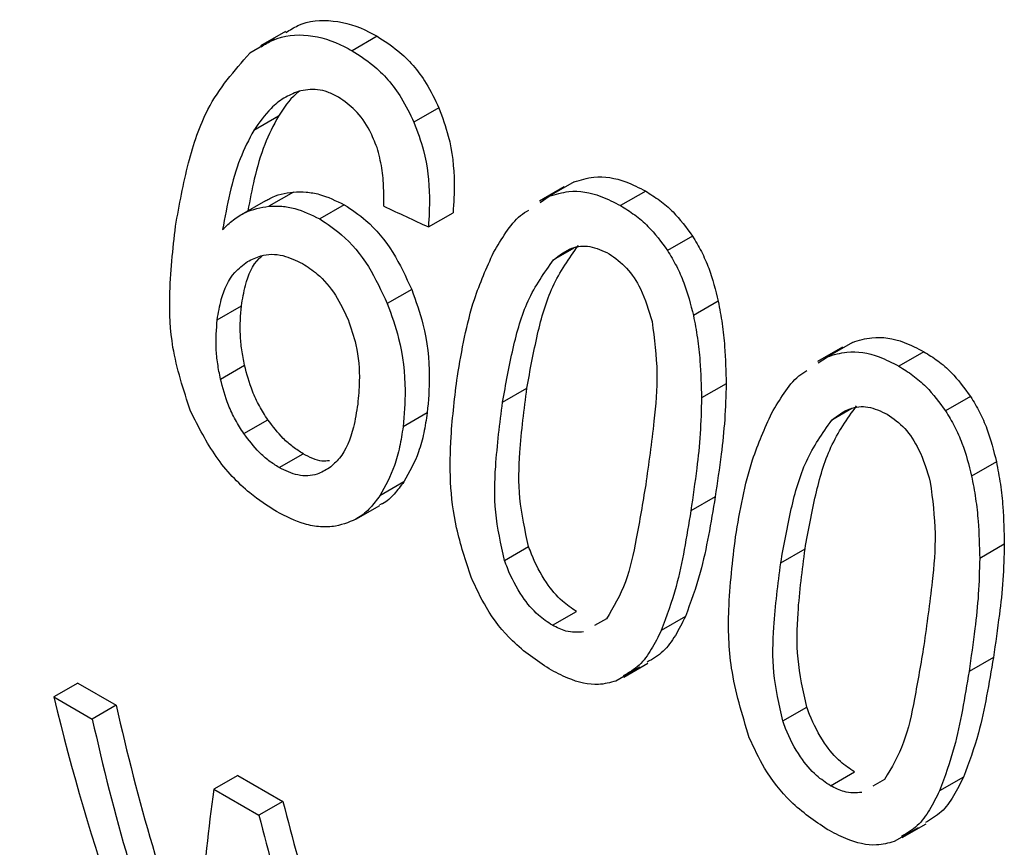
# Model space of a CAD drawing. Extents: x 0.4 to 10.6, y 0.4 to 8.1.
# Drawn here: x 2.1 to 2.1, y 5 to 5.1 of the extents above; entities that cross this region are included whole.
import ezdxf

# ---------------------------------------------------------------- set-up
doc = ezdxf.new("R2010")
doc.units = 0
doc.linetypes.add('SLD-SOLID', pattern=[0])
doc.layers.get('0').update_dxf_attribs({"linetype": 'CONTINUOUS'})

msp = doc.modelspace()

# ---------------------------------------------------------------- linework, layer by layer
at = {"color": 7, "linetype": 'SLD-SOLID'}
for p, q in [((2.088536111127484, 5.065669465617024), (2.087955429465395, 5.065334245228865)), ((2.090678681140398, 5.065559257977197), (2.090094329162259, 5.065221918760676)), ((2.088282755875485, 5.065498642859937), (2.0877030263181, 5.065163972110114)), ((2.092116157320445, 5.063889294114444), (2.091534544377214, 5.063553536108922)), ((2.088370331778752, 5.063695840772803), (2.087795670369438, 5.063364095802602)), ((2.095271371955632, 5.062162169132412), (2.094689458272766, 5.061826237513794)), ((2.08872213847896, 5.061925149853996), (2.088151507944128, 5.061595731858092)), ((2.09504038855455, 5.062047904894045), (2.094459309315228, 5.061712454989436)), ((2.096939573666468, 5.061944921655182), (2.096355221688331, 5.061607582438659)), ((2.088071050984929, 5.061722931136157), (2.087501792355186, 5.061394305124208)), ((2.094477207940164, 5.06168348797241), (2.094689458272766, 5.061826237513794)), ((2.089907656685845, 5.061627522441747), (2.0893360759567, 5.061297555910342)), ((2.091870554586769, 5.06110989371757), (2.092445485133735, 5.061441794057727)), ((2.098031137252136, 5.060897115612411), (2.097448164119624, 5.060560572386535)), ((2.091481809701746, 5.059648597038146), (2.090912786897764, 5.05932010716552)), ((2.098632168593134, 5.059377387962776), (2.098052885998502, 5.05904297523911)), ((2.086944203138724, 5.058942778172962), (2.087507823447791, 5.059268149251769)), ((2.101529157907162, 5.058302018676761), (2.10094807866579, 5.057966568770969)), ((2.101760140526357, 5.058416282588606), (2.101178226844095, 5.058080350970333)), ((2.100965977242313, 5.057937601839802), (2.101178226844095, 5.058080350970333)), ((2.103428342172465, 5.058199035330104), (2.102843990194327, 5.057861696113582)), ((2.087020696909633, 5.057560100338979), (2.087582156701254, 5.05788422417753)), ((2.093600729777697, 5.057017306636236), (2.094168087310639, 5.057344835168364)), ((2.098816102526809, 5.057450067490423), (2.098242023623017, 5.057118658793519)), ((2.104519905758076, 5.057151229287434), (2.103936932625562, 5.056814686061559)), ((2.087564957057298, 5.056287754326412), (2.088125104756398, 5.056611120709654)), ((2.091844066952815, 5.056772510585645), (2.091280433298262, 5.056447131802753)), ((2.088388143121848, 5.055494018034483), (2.088947899124193, 5.055817158296028)), ((2.10512093709903, 5.055631501637672), (2.104541654504398, 5.055297088914003)), ((2.091299121675501, 5.055161877815146), (2.090738474082945, 5.054838222849089)), ((2.0985603969021, 5.054809208813562), (2.097993039369143, 5.054481680281452)), ((2.090178379554878, 5.054287866232047), (2.09073794811849, 5.054610898287889)), ((2.093648089640726, 5.053327844822523), (2.094208968688014, 5.053651633404501)), ((2.105304871530905, 5.053704180704667), (2.104730792627577, 5.05337277200801)), ((2.100089498283651, 5.053271420311209), (2.100656855816655, 5.0535989488433)), ((2.094762973762307, 5.051813906639092), (2.095322729764328, 5.052137046900823)), ((2.097864809203092, 5.052016941549939), (2.097303247802125, 5.05169275905358)), ((2.096024384575599, 5.05196341206813), (2.095747332667092, 5.05180431577971)), ((2.096432912928833, 5.050602782859363), (2.096992412732898, 5.050925775221164)), ((2.105049166403592, 5.051063321913771), (2.104481808870635, 5.050735793381662)), ((2.096802913636064, 5.05083405234395), (2.096243670141373, 5.050511207946416)), ((2.08369398986934, 5.050463118728185), (2.083135202591944, 5.050140537699275)), ((2.08369398986934, 5.050463118728185), (2.0845895994981, 5.049946094294624)), ((2.083135202591944, 5.050140537699275), (2.084030812220703, 5.049623513265714)), ((2.0845895994981, 5.049946094294624), (2.084030812220703, 5.049623513265714)), ((2.10013685814666, 5.04958195849744), (2.100697737193945, 5.04990574707942)), ((2.101251742268305, 5.048068020314013), (2.101811498270326, 5.048391160575746)), ((2.087424946524437, 5.048309283296858), (2.086866159247041, 5.047986702267947)), ((2.087424946524437, 5.048309283296858), (2.088478075472938, 5.047701324895577)), ((2.102513153081562, 5.048217525743025), (2.102236101173072, 5.04805842945462)), ((2.104353578277615, 5.048271055092714), (2.103792016876358, 5.047946872596193)), ((2.086866159247041, 5.047986702267947), (2.087919288195542, 5.047378743866667)), ((2.088478075472938, 5.047701324895577), (2.087919288195542, 5.047378743866667)), ((2.102921680704064, 5.046856895792896), (2.103481180506674, 5.047179888153857)), ((2.103291682321182, 5.047088165606017), (2.102732438826826, 5.046765321208679))]:
    msp.add_line(p, q, dxfattribs=at)
at = {"color": 8, "linetype": 'SLD-SOLID'}
for p, q in [((2.095261286600796, 5.060617318292392), (2.094790770810886, 5.060345695308532)), ((2.101750055106821, 5.056871431967315), (2.101279539316846, 5.056599808983415))]:
    msp.add_line(p, q, dxfattribs=at)
at = {"color": 7, "linetype": 'SLD-SOLID'}
for centre, major_axis, ratio, start_param, end_param in [((2.007113759707712, 5.142189581084171), (0.4948164483618465, -0.2390875939805461), 0.06714335171235089, 4.914735203279629, 4.916867030403401), ((2.120920702531024, 5.076490231442268), (0.01620688991693342, 0.05292295779494882), 0.6794535988385462, 2.28510633567757, 2.506068820180284), ((2.121901748505, 5.075923885656501), (0.01766192837287228, 0.05140900227197243), 0.6693901993787912, 2.311755116114498, 2.457604287370277), ((2.121901748505, 5.075923885656501), (0.01792039561735326, 0.05216132913448845), 0.6693901993787998, 2.310519432049638, 2.45420849720462), ((2.126055585552975, 5.073525926570683), (0.03478078400297547, 0.04280273296479376), 0.4398014830262435, 2.510671480593377, 2.658756118384656), ((2.125659447881633, 5.073754611980652), (0.01503602994252473, 0.05255840813344647), 0.6843734962615495, 2.27217757189021, 2.384463703896251), ((2.125659447881633, 5.073754611980652), (0.0152560694050985, 0.05332755556954537), 0.6843734962615469, 2.270941887825329, 2.381574513676008)]:
    msp.add_ellipse(centre, major_axis=major_axis, ratio=ratio, start_param=start_param, end_param=end_param, dxfattribs=at)
for points, knots in [([(2.088547657226453, 5.065649337878005), (2.088639371495606, 5.06570692764785), (2.088970215615849, 5.065914673257288), (2.089650902973808, 5.065971569929155), (2.090283585973305, 5.06577815863679), (2.09061665681628, 5.065593622268616), (2.090678681140398, 5.065559257977197)], [0, 0, 0, 0, 0.1469502806061688, 0.5300989339565965, 0.9124952044338936, 1, 1, 1, 1]), ([(2.087966990279755, 5.06531408975783), (2.088058487643039, 5.065371552677632), (2.088388397422316, 5.065578745306004), (2.089067991356699, 5.065634506764456), (2.089699822902559, 5.065440569511856), (2.090032609770677, 5.06525612605397), (2.090094329162259, 5.065221918760676)], [0, 0, 0, 0, 0.147083190953127, 0.5303342229908352, 0.9128947420072703, 1, 1, 1, 1]), ([(2.090678681140398, 5.065559257977197), (2.090840601096241, 5.065454880847444), (2.091260442046813, 5.065184242227604), (2.091772015038791, 5.064608396001714), (2.092022416722895, 5.06408516961189), (2.092116157320445, 5.063889294114444)], [0, 0, 0, 0, 0.2820060172737317, 0.7312111329517315, 1, 1, 1, 1]), ([(2.08597208948461, 5.061131209724498), (2.086062319089404, 5.061625965734049), (2.086234841240632, 5.062571956479488), (2.086720116468433, 5.064046626243433), (2.087345946848818, 5.064758053633243), (2.0877030263181, 5.065163972110114)], [0, 0, 0, 0, 0.3201206589868613, 0.6120818645543535, 1, 1, 1, 1]), ([(2.090094329162259, 5.065221918760676), (2.090256282822566, 5.065117564482351), (2.09067648817022, 5.064846806626558), (2.091188919337088, 5.064271434368181), (2.091440554439993, 5.063748762740345), (2.091534544377214, 5.063553536108922)], [0, 0, 0, 0, 0.2820617167676063, 0.731837993225661, 0.9999999999999999, 0.9999999999999999, 0.9999999999999999, 0.9999999999999999]), ([(2.088836672559748, 5.064273375682527), (2.088722515983019, 5.064225895362154), (2.088494287890792, 5.064130970100313), (2.088130069497752, 5.063837869577777), (2.087923664834414, 5.06354543724682), (2.087795670369437, 5.063364095802602)], [0, 0, 0, 0, 0.275451083114829, 0.5506969199864463, 1, 1, 1, 1]), ([(2.088882440284269, 5.064292490625621), (2.088847409619679, 5.064265975531517), (2.088646283792796, 5.06411374118801), (2.08849514570799, 5.063884858392525), (2.088370331778752, 5.063695840772803)], [0, 0, 0, 0, 0.1741728803985673, 0.9999999999999999, 0.9999999999999999, 0.9999999999999999, 0.9999999999999999]), ([(2.089775725972141, 5.06413671708158), (2.089691870413507, 5.064179925450606), (2.089531372287039, 5.064262625540968), (2.089209406099812, 5.064345845595811), (2.088985158724346, 5.064302245581035), (2.088836672559748, 5.064273375682527)], [0, 0, 0, 0, 0.2698822193827108, 0.5165500210519751, 1, 1, 1, 1]), ([(2.090672154967591, 5.062964005210235), (2.09061919397515, 5.063096489639111), (2.090490168528651, 5.063419252899428), (2.090186977368128, 5.063852715132938), (2.089909727901491, 5.064044178042373), (2.089775725972141, 5.06413671708158)], [0, 0, 0, 0, 0.2645662150271512, 0.644545588164577, 1, 1, 1, 1]), ([(2.092116157320445, 5.063889294114444), (2.092196021740234, 5.063671230849665), (2.092401998650758, 5.063108827745797), (2.092496108991969, 5.0622522459982), (2.092459886274719, 5.06167234607535), (2.092445485133735, 5.061441794057727)], [0, 0, 0, 0, 0.2761517772822872, 0.7122181576085259, 1, 1, 1, 1]), ([(2.088370331778752, 5.063695840772803), (2.088258339332565, 5.06348047045222), (2.088023247973756, 5.063028371198778), (2.087805936465614, 5.06226639238506), (2.087706101249207, 5.06173434356404), (2.087659364242697, 5.061485269438638)], [0, 0, 0, 0, 0.3260874955134767, 0.6845135990900868, 1, 1, 1, 1]), ([(2.091534544377214, 5.063553536108922), (2.091615002216047, 5.063335630714592), (2.091822313612166, 5.062774165577383), (2.091918833984549, 5.06191888666572), (2.091884293194823, 5.061340104481265), (2.091870554586769, 5.06110989371757)], [0, 0, 0, 0, 0.2764013143115815, 0.7121884354504069, 1, 1, 1, 1]), ([(2.087795670369437, 5.063364095802602), (2.087684276333223, 5.063148991636611), (2.087450574473365, 5.062697708557522), (2.08722660531528, 5.061901070031455), (2.087121868744068, 5.061333115413144), (2.087069236462951, 5.061047706536502)], [0, 0, 0, 0, 0.3118105688560514, 0.65417065707807, 1, 1, 1, 1]), ([(2.090830526413611, 5.061594770754573), (2.090830600340879, 5.061734167348661), (2.090830755500813, 5.062026735532186), (2.090799815283796, 5.062489949162917), (2.090715208077604, 5.062804131039744), (2.090672154967591, 5.062964005210235)], [0, 0, 0, 0, 0.3089016784246451, 0.6483286305197856, 1, 1, 1, 1]), ([(2.095271371955632, 5.062162169132412), (2.095421838250504, 5.062208390953842), (2.095806596277277, 5.062326584977443), (2.096391917353429, 5.062227219422016), (2.096786588953425, 5.062023779949742), (2.096939573666468, 5.061944921655182)], [0, 0, 0, 0, 0.2822680649536999, 0.7217889148192225, 1, 1, 1, 1]), ([(2.088074804296375, 5.061716606837239), (2.088106875642237, 5.061737463373804), (2.088300312227723, 5.061863258444444), (2.088530290271613, 5.061897001402025), (2.08872213847896, 5.061925149853996)], [0, 0, 0, 0, 0.1657977252922651, 1, 1, 1, 1]), ([(2.08872213847896, 5.061925149853996), (2.08882145052975, 5.061927493988543), (2.08902009575979, 5.061932182756348), (2.089419891851403, 5.061864707323505), (2.08971443128658, 5.061721481948955), (2.089907656685845, 5.061627522441747)], [0, 0, 0, 0, 0.2558977198869745, 0.5118498815513559, 1, 1, 1, 1]), ([(2.094689458272766, 5.061826237513794), (2.094839572733201, 5.061872224288201), (2.095223626409676, 5.061989877109446), (2.095808108251728, 5.061889781047818), (2.096202580707831, 5.061686313958516), (2.096355221688331, 5.061607582438659)], [0, 0, 0, 0, 0.2823222577751811, 0.7222948457843276, 0.9999999999999999, 0.9999999999999999, 0.9999999999999999, 0.9999999999999999]), ([(2.096939573666468, 5.061944921655182), (2.097049679534645, 5.061875974523377), (2.097269957938287, 5.061738038513417), (2.097652860181941, 5.061412296873426), (2.0978856172742, 5.061095301470458), (2.098031137252136, 5.060897115612411)], [0, 0, 0, 0, 0.2725009041372137, 0.5451668030783662, 0.9999999999999999, 0.9999999999999999, 0.9999999999999999, 0.9999999999999999]), ([(2.08706923646295, 5.061047706536502), (2.087151238721201, 5.061126376897472), (2.087315289823708, 5.061283762312543), (2.087666253808822, 5.061506056482043), (2.087963220057249, 5.061560936096792), (2.088151507944128, 5.061595731858092)], [0, 0, 0, 0, 0.2678038315205828, 0.5357598041043401, 1, 1, 1, 1]), ([(2.088151507944128, 5.061595731858092), (2.088250688818907, 5.061597991837759), (2.088449071569515, 5.061602512275635), (2.08884846780523, 5.06153478847755), (2.089142916979891, 5.061391532189881), (2.0893360759567, 5.061297555910342)], [0, 0, 0, 0, 0.2559114641710493, 0.5118771163104536, 1, 1, 1, 1]), ([(2.089907656685845, 5.061627522441747), (2.090079622771754, 5.061513860214554), (2.090495468446546, 5.061239004010696), (2.091062850523546, 5.060560055655858), (2.091345115592491, 5.059945979290055), (2.091481809701746, 5.059648597038146)], [0, 0, 0, 0, 0.2666746164157027, 0.6448683484707717, 1, 1, 1, 1]), ([(2.093390368585742, 5.060513939978041), (2.093484250201589, 5.06067052328155), (2.093672095268184, 5.060983826379397), (2.093940432642694, 5.061338037635676), (2.094146254714111, 5.061464590435765), (2.094210149822386, 5.061503877305286)], [0, 0, 0, 0, 0.4079199755098397, 0.8161955274656371, 1, 1, 1, 1]), ([(2.096355221688331, 5.061607582438659), (2.096465344895323, 5.061538645799874), (2.096685657857281, 5.061400730863566), (2.097068883233332, 5.061075221533621), (2.097302265308468, 5.060758543603741), (2.097448164119624, 5.060560572386535)], [0, 0, 0, 0, 0.272528121987489, 0.5452209340008707, 0.9999999999999999, 0.9999999999999999, 0.9999999999999999, 0.9999999999999999]), ([(2.0893360759567, 5.061297555910342), (2.089508075481716, 5.061183916095213), (2.089924117775878, 5.060909037607084), (2.090492331929954, 5.06023057262153), (2.090775669335672, 5.059617025535512), (2.090912786897764, 5.05932010716552)], [0, 0, 0, 0, 0.2667100758352582, 0.6451335945081053, 1, 1, 1, 1]), ([(2.086322764662499, 5.056808017227405), (2.086159651188771, 5.057306525320807), (2.085865165905795, 5.058206532497379), (2.085806901390275, 5.059670505269271), (2.085910676149076, 5.060588151623445), (2.085972089484611, 5.061131209724499)], [0, 0, 0, 0, 0.336357264081923, 0.6072598530945605, 1, 1, 1, 1]), ([(2.098031137252136, 5.060897115612411), (2.098102156303842, 5.060778451938088), (2.098244202259032, 5.060541111470127), (2.098466202993963, 5.060037803248602), (2.098566868511822, 5.059637232003229), (2.098632168593134, 5.059377387962776)], [0, 0, 0, 0, 0.2599595326792205, 0.5199478061705027, 1, 1, 1, 1]), ([(2.092546803028942, 5.057625725597726), (2.092599068079473, 5.057930436982099), (2.092703616772158, 5.058539968142194), (2.092949913598512, 5.059533109647899), (2.09323003807748, 5.060156906842055), (2.093390368585742, 5.060513939978041)], [0, 0, 0, 0, 0.2994713794140796, 0.5990492862134731, 1, 1, 1, 1]), ([(2.094168087310639, 5.057344835168364), (2.094244628163157, 5.05776619933676), (2.094392353393116, 5.058579439804088), (2.094727566930952, 5.059774056366015), (2.095151841119635, 5.060373335561162), (2.095368319413194, 5.060679107019788)], [0, 0, 0, 0, 0.344958979289451, 0.6657770702130615, 0.9999999999999999, 0.9999999999999999, 0.9999999999999999, 0.9999999999999999]), ([(2.094790770810886, 5.060345695308532), (2.094927054929152, 5.060451121535278), (2.095177660225276, 5.060644983968475), (2.095645298446919, 5.06068961686656), (2.095936181604769, 5.060554794147378), (2.096086232854034, 5.060485246231329)], [0, 0, 0, 0, 0.3659514972431683, 0.6729278840468755, 1, 1, 1, 1]), ([(2.097448164119624, 5.060560572386535), (2.097519461564054, 5.060442008074279), (2.097662064521396, 5.060204866032259), (2.09788522834693, 5.05970225359711), (2.097986938622276, 5.05930229938868), (2.098052885998502, 5.05904297523911)], [0, 0, 0, 0, 0.2601227853687848, 0.5202750079256908, 0.9999999999999999, 0.9999999999999999, 0.9999999999999999, 0.9999999999999999]), ([(2.086944203138724, 5.058942778172962), (2.086971238057319, 5.059104485140521), (2.08704126750794, 5.059523360087742), (2.087278001122932, 5.06001988349009), (2.08754967329268, 5.060224656504742), (2.087653879187803, 5.060303201742955)], [0, 0, 0, 0, 0.2793359842243834, 0.723573309272039, 1, 1, 1, 1]), ([(2.087507823447791, 5.059268149251769), (2.087535891138569, 5.059428873591176), (2.087608637165303, 5.059845439997866), (2.08778299910127, 5.060260218788034), (2.087970805853767, 5.060414984409466), (2.087995662866888, 5.060435468290005)], [0, 0, 0, 0, 0.3527800705258042, 0.9143377218071672, 1, 1, 1, 1]), ([(2.087653879187803, 5.060303201742955), (2.087754837688348, 5.060353697894234), (2.088004706752124, 5.060478674255573), (2.088453749610006, 5.060486811544474), (2.088781741647121, 5.060329159990791), (2.088933750214848, 5.060256096061903)], [0, 0, 0, 0, 0.2667381121621649, 0.660168306767826, 1, 1, 1, 1]), ([(2.093600729777697, 5.057017306636236), (2.093676287211229, 5.057438325834156), (2.093822030325041, 5.058250431883956), (2.094153800458005, 5.059443031361376), (2.094575566567343, 5.060040724895006), (2.094790770810886, 5.060345695308532)], [0, 0, 0, 0, 0.3452234402825085, 0.6659032314250306, 0.9999999999999999, 0.9999999999999999, 0.9999999999999999, 0.9999999999999999]), ([(2.096086232854034, 5.060485246231329), (2.096227553771284, 5.060384730150601), (2.096510371462266, 5.060183572909258), (2.096873382314906, 5.059621162850198), (2.097011571800971, 5.059162812344118), (2.097090419711354, 5.05890128753021)], [0, 0, 0, 0, 0.3001551277144298, 0.6006837615287721, 1, 1, 1, 1]), ([(2.088933750214848, 5.060256096061903), (2.0890498244672, 5.060180000861347), (2.089328913433221, 5.059997037539064), (2.089714363664026, 5.059551081680154), (2.089904883934919, 5.059144426647803), (2.089996497463219, 5.058948882613879)], [0, 0, 0, 0, 0.269887868263441, 0.6489184687302625, 1, 1, 1, 1]), ([(2.091481809701746, 5.059648597038146), (2.091577018929632, 5.059380166368672), (2.091812425861912, 5.058716465571658), (2.091926525988514, 5.057706681079794), (2.091868839291727, 5.057053154033468), (2.091844066952815, 5.056772510585645)], [0, 0, 0, 0, 0.279268225326653, 0.690496894756935, 1, 1, 1, 1]), ([(2.098632168593134, 5.059377387962776), (2.098664897118417, 5.059201554571708), (2.098730344319192, 5.058849940707383), (2.098799516751137, 5.058202566754996), (2.098809724573023, 5.057739436262084), (2.098816102526809, 5.057450067490423)], [0, 0, 0, 0, 0.2728872369764882, 0.5456923473743112, 1, 1, 1, 1]), ([(2.087582156701254, 5.05788422417753), (2.087558824223358, 5.058003565177029), (2.087512158444924, 5.058242251383688), (2.087466318766578, 5.058713427666794), (2.087491256895979, 5.059046732688389), (2.087507823447791, 5.059268149251769)], [0, 0, 0, 0, 0.2513188308379229, 0.5026465225429778, 1, 1, 1, 1]), ([(2.090912786897764, 5.05932010716552), (2.091008510529034, 5.059051847487032), (2.091245073353684, 5.058388894499972), (2.09136111142759, 5.057380187025131), (2.09130467590963, 5.056727501406376), (2.091280433298262, 5.056447131802753)], [0, 0, 0, 0, 0.2793866330981714, 0.6904511479366554, 1, 1, 1, 1]), ([(2.087020696909633, 5.057560100338979), (2.086997202137986, 5.057679376018492), (2.086950211758466, 5.057917931622768), (2.086903688071749, 5.058388694241629), (2.086928033458498, 5.058721641675929), (2.086944203138724, 5.058942778172962)], [0, 0, 0, 0, 0.2513903399693741, 0.5027896274023175, 1, 1, 1, 1]), ([(2.089996497463219, 5.058948882613879), (2.090063980018085, 5.058753698680424), (2.090228987275514, 5.058276438066656), (2.090279559479865, 5.05758868600741), (2.090238811405683, 5.057150185612968), (2.090222464758166, 5.056974275179707)], [0, 0, 0, 0, 0.2929698584945196, 0.7163651843938915, 1, 1, 1, 1]), ([(2.097090419711354, 5.05890128753021), (2.097141640214747, 5.058498289097187), (2.097242905412638, 5.057701543392518), (2.097125401775941, 5.056427578810852), (2.097007588570684, 5.055581728421493), (2.096939112620271, 5.055090099242975)], [0, 0, 0, 0, 0.300021080475928, 0.5931549296252477, 1, 1, 1, 1]), ([(2.098052885998502, 5.05904297523911), (2.098086112709556, 5.058867257317817), (2.098152556096851, 5.058515874543886), (2.098223436210514, 5.057869501512943), (2.098234879229669, 5.057407258173829), (2.098242023623016, 5.057118658793518)], [0, 0, 0, 0, 0.2731334458790488, 0.5461844025912921, 1, 1, 1, 1]), ([(2.101760140526357, 5.058416282588606), (2.101910606809148, 5.05846250446444), (2.102295364684802, 5.058580698590227), (2.102880685753477, 5.058481333129398), (2.103275357346698, 5.058277893676581), (2.103428342172465, 5.058199035330104)], [0, 0, 0, 0, 0.2822680722212664, 0.721788707867027, 1, 1, 1, 1]), ([(2.101178226844095, 5.058080350970333), (2.101328341292349, 5.05812633779908), (2.101712394817599, 5.058243990722572), (2.102296876651899, 5.058143894755247), (2.102691349101101, 5.057940427685423), (2.102843990194327, 5.057861696113582)], [0, 0, 0, 0, 0.2823222650773235, 0.7222946386642751, 1, 1, 1, 1]), ([(2.103428342172465, 5.058199035330104), (2.103538448290241, 5.058130088054404), (2.103758727195309, 5.057992151755264), (2.104141629406412, 5.05766640995475), (2.104374386220872, 5.0573494146933), (2.104519905758076, 5.057151229287434)], [0, 0, 0, 0, 0.2725015072663493, 0.5451680148463764, 1, 1, 1, 1]), ([(2.088125104756398, 5.056611120709654), (2.088057650328818, 5.056716129766831), (2.087922754227437, 5.056926128026858), (2.087723312343001, 5.057353514159312), (2.087636624254241, 5.057679439758853), (2.087582156701254, 5.05788422417753)], [0, 0, 0, 0, 0.2710062266865776, 0.5419612135441463, 1, 1, 1, 1]), ([(2.099879137295092, 5.056768053425281), (2.099973018972261, 5.056924636725378), (2.1001608641614, 5.057237939816141), (2.100429201832153, 5.057592151272216), (2.100635024158479, 5.057718704291455), (2.100698919501024, 5.057757991324396)], [0, 0, 0, 0, 0.4079197119017979, 0.8161949993591909, 1, 1, 1, 1]), ([(2.102843990194327, 5.057861696113582), (2.102954113650914, 5.0577927593309), (2.103174427114284, 5.057654844105414), (2.103557652458401, 5.05732933461533), (2.103791034255833, 5.057012656826918), (2.103936932625562, 5.056814686061559)], [0, 0, 0, 0, 0.2725287251947768, 0.5452221459117058, 1, 1, 1, 1]), ([(2.087564957057298, 5.056287754326412), (2.087497414466344, 5.056392721126902), (2.08736234552622, 5.056602629486798), (2.0871624959528, 5.057029770249704), (2.08707541041573, 5.057355471182641), (2.087020696909633, 5.057560100338979)], [0, 0, 0, 0, 0.2710393941565635, 0.5420136122024598, 1, 1, 1, 1]), ([(2.092865984159867, 5.05293593559839), (2.092740152748891, 5.053318893124135), (2.092378490041569, 5.05441958375835), (2.092348330266861, 5.056019157703996), (2.092488998452208, 5.05715781767869), (2.092546803028942, 5.057625725597726)], [0, 0, 0, 0, 0.2391433992957559, 0.6873422824798291, 0.9999999999999999, 0.9999999999999999, 0.9999999999999999, 0.9999999999999999]), ([(2.094208968688014, 5.053651633404501), (2.094124460334219, 5.054030233494159), (2.093957454531238, 5.054778424757413), (2.093996229658962, 5.056009489617401), (2.094104104244644, 5.056847682427835), (2.094168087310639, 5.057344835168364)], [0, 0, 0, 0, 0.294180676698991, 0.5813612255684747, 1, 1, 1, 1]), ([(2.098816102526809, 5.057450067490423), (2.098808311738055, 5.057170623544014), (2.098792740380158, 5.056612102213351), (2.098696319250394, 5.055731812065742), (2.098609251816253, 5.055140822438903), (2.0985603969021, 5.054809208813562)], [0, 0, 0, 0, 0.3052953555113789, 0.6101902381402212, 0.9999999999999999, 0.9999999999999999, 0.9999999999999999, 0.9999999999999999]), ([(2.098242023623017, 5.057118658793519), (2.098234967524242, 5.056839410413486), (2.098220864619477, 5.056281281419702), (2.098126666412764, 5.055402324652301), (2.098041044262047, 5.054812417482754), (2.097993039369143, 5.054481680281452)], [0, 0, 0, 0, 0.3055167929842412, 0.610631224544469, 1, 1, 1, 1]), ([(2.104519905758076, 5.057151229287434), (2.104590924809767, 5.057032565613118), (2.104732970764927, 5.056795225145174), (2.104954971499901, 5.056291916923637), (2.105055637017728, 5.0558913456782), (2.10512093709903, 5.055631501637672)], [0, 0, 0, 0, 0.2599595326337585, 0.5199478060768208, 1, 1, 1, 1]), ([(2.090222464758166, 5.056974275179707), (2.090193986537193, 5.056792168087477), (2.090118873944033, 5.056311852412451), (2.089898740368645, 5.055778573987165), (2.089642813255732, 5.05555779538454), (2.08956208500048, 5.055488154184028)], [0, 0, 0, 0, 0.2948031202075783, 0.7775565352729076, 1, 1, 1, 1]), ([(2.093648089640726, 5.053327844822523), (2.093563102156583, 5.053706185640422), (2.093395149870102, 5.054453862855199), (2.093431806715595, 5.055683667399426), (2.093537846865135, 5.056520849145627), (2.093600729777697, 5.057017306636236)], [0, 0, 0, 0, 0.2942398660053925, 0.5814768935363271, 1, 1, 1, 1]), ([(2.100656855816655, 5.0535989488433), (2.100733396669155, 5.054020313011706), (2.100881121899076, 5.054833553479048), (2.101216335436935, 5.056028170040946), (2.101640609625608, 5.056627449236058), (2.101857087919163, 5.056933220694664)], [0, 0, 0, 0, 0.3449589792945521, 0.6657770702149544, 1, 1, 1, 1]), ([(2.101279539316846, 5.056599808983415), (2.101415823435036, 5.056705235210152), (2.10166642873107, 5.056899097643369), (2.102134066952729, 5.056943730541537), (2.102424950110674, 5.056808907822332), (2.102575001360032, 5.056739359906252)], [0, 0, 0, 0, 0.3659514970720212, 0.6729278838648397, 1, 1, 1, 1]), ([(2.088327871214918, 5.054465863137562), (2.088118844990164, 5.054600834243948), (2.087621179731054, 5.05492218354216), (2.086882194343206, 5.055708876427234), (2.086508820802472, 5.056442462982395), (2.086322764662499, 5.056808017227405)], [0, 0, 0, 0, 0.2664924397808639, 0.6344851190378418, 1, 1, 1, 1]), ([(2.088947899124193, 5.055817158296028), (2.08886862746925, 5.055867384710044), (2.088710062667199, 5.055967851155485), (2.088423390345949, 5.056219743661095), (2.088241135583301, 5.056458878012836), (2.088125104756398, 5.056611120709654)], [0, 0, 0, 0, 0.2664645676374148, 0.5330013792605758, 1, 1, 1, 1]), ([(2.091844066952815, 5.056772510585645), (2.091819647666326, 5.056613627889949), (2.091770802806538, 5.056295821593803), (2.09161462132836, 5.055725589436276), (2.091423778270834, 5.055384605069526), (2.091299121675501, 5.055161877815146)], [0, 0, 0, 0, 0.2574560800220167, 0.5149784427648009, 0.9999999999999999, 0.9999999999999999, 0.9999999999999999, 0.9999999999999999]), ([(2.099035571534832, 5.053879839272715), (2.099087836586091, 5.054184550656274), (2.099192385280281, 5.05479408181503), (2.099438682117724, 5.055787223305463), (2.099718806719171, 5.056411020369317), (2.099879137295092, 5.056768053425281)], [0, 0, 0, 0, 0.2994713834937328, 0.5990492946583965, 1, 1, 1, 1]), ([(2.100089498283651, 5.053271420311209), (2.100165055717193, 5.053692439509122), (2.100310798831021, 5.054504545558901), (2.100642568963974, 5.055697145036319), (2.101064335073305, 5.056294838569909), (2.101279539316846, 5.056599808983415)], [0, 0, 0, 0, 0.3452234402881855, 0.6659032314267816, 1, 1, 1, 1]), ([(2.102575001360032, 5.056739359906252), (2.102716322277282, 5.056638843825524), (2.102999139968265, 5.05643768658418), (2.103362150820897, 5.055875276525114), (2.103500340306968, 5.055416926019043), (2.103579188217352, 5.055155401205142)], [0, 0, 0, 0, 0.3001551277160845, 0.6006837615345572, 1, 1, 1, 1]), ([(2.103936932625562, 5.056814686061559), (2.104008230069978, 5.05669612174931), (2.104150833027291, 5.056458979707305), (2.104373996852868, 5.055956367272146), (2.104475707128183, 5.055556413063649), (2.104541654504398, 5.055297088914003)], [0, 0, 0, 0, 0.2601227853235046, 0.5202750078316777, 1, 1, 1, 1]), ([(2.091280433298262, 5.056447131802753), (2.091256301796903, 5.056288366526309), (2.091208032583756, 5.05597079511394), (2.091052867445414, 5.055401181289509), (2.0908626795407, 5.055060627387912), (2.090738474082945, 5.054838222849089)], [0, 0, 0, 0, 0.2575233304850236, 0.5151129366068262, 1, 1, 1, 1]), ([(2.088388143121848, 5.055494018034483), (2.088308866195177, 5.05554424132444), (2.088150290849528, 5.055644701520098), (2.087863518617914, 5.055896531232886), (2.087681094357849, 5.056135572666115), (2.087564957057298, 5.056287754326412)], [0, 0, 0, 0, 0.2664688032550729, 0.5330098473188195, 1, 1, 1, 1]), ([(2.08956022727789, 5.05565290299897), (2.089503679965927, 5.055646103606272), (2.089311493146545, 5.055622994574012), (2.089098337664543, 5.055736822247761), (2.088947899124193, 5.055817158296028)], [0, 0, 0, 0, 0.2942309579014717, 1, 1, 1, 1]), ([(2.08956208500048, 5.055488154184028), (2.089469449070546, 5.055433079901347), (2.089252754380444, 5.055304249709577), (2.088845049605645, 5.055276870392686), (2.088536211341444, 5.05542364769427), (2.088388143121848, 5.055494018034483)], [0, 0, 0, 0, 0.2799074121342709, 0.6547616024690284, 1, 1, 1, 1]), ([(2.10512093709903, 5.055631501637672), (2.105153665666469, 5.05545566825935), (2.105219112952297, 5.055104054416479), (2.105288285918116, 5.054456680281682), (2.105298493638936, 5.053993549633626), (2.105304871530905, 5.053704180704667)], [0, 0, 0, 0, 0.2728871634925882, 0.5456922066889617, 1, 1, 1, 1]), ([(2.104541654504398, 5.055297088914003), (2.104574881257561, 5.055121371005488), (2.104641324729824, 5.054769988253066), (2.10471220537708, 5.054123615039716), (2.104723648295578, 5.05366137154555), (2.104730792627577, 5.05337277200801)], [0, 0, 0, 0, 0.2731333722222598, 0.5461842615914532, 1, 1, 1, 1]), ([(2.091299121675501, 5.055161877815146), (2.091224579710338, 5.055064447872956), (2.091075441224822, 5.054869516682317), (2.090887224170685, 5.054677817195427), (2.090755759677305, 5.054632535962482), (2.090731326481395, 5.054624120266295)], [0, 0, 0, 0, 0.4485954883426773, 0.8975192912341915, 0.9999999999999999, 0.9999999999999999, 0.9999999999999999, 0.9999999999999999]), ([(2.096939112620271, 5.055090099242975), (2.09686896808046, 5.054670864321987), (2.096738150384079, 5.053889002373019), (2.096503427562949, 5.052770175346896), (2.096186195065911, 5.052235919473833), (2.096024384575599, 5.05196341206813)], [0, 0, 0, 0, 0.3615981816912552, 0.674370967032379, 1, 1, 1, 1]), ([(2.103579188217352, 5.055155401205142), (2.103630408845238, 5.054752402272546), (2.103731674292078, 5.053955655557992), (2.103614171011535, 5.052681690754544), (2.103496357920095, 5.051835840705883), (2.103427882121879, 5.051344212343145)], [0, 0, 0, 0, 0.3000214348836858, 0.5931556468377188, 1, 1, 1, 1]), ([(2.090738474082945, 5.054838222849089), (2.090664983418459, 5.054738975223434), (2.090517948308113, 5.054540407341489), (2.090188729141489, 5.054256950129769), (2.0898905334291, 5.05417533294876), (2.089702341311961, 5.054123824126028)], [0, 0, 0, 0, 0.269341022162331, 0.5388791514007014, 1, 1, 1, 1]), ([(2.0985603969021, 5.054809208813562), (2.098510310485393, 5.054507098680334), (2.098410119313927, 5.053902767802829), (2.098207273223592, 5.052941368058129), (2.097988751804136, 5.0523515046545), (2.097864809203092, 5.052016941549939)], [0, 0, 0, 0, 0.3019948416432039, 0.604100252121659, 1, 1, 1, 1]), ([(2.089702341311961, 5.054123824126028), (2.089586599567474, 5.054115025933466), (2.089355101031475, 5.054097428404534), (2.08889313381501, 5.054182080750019), (2.088547171633997, 5.054355766349794), (2.088327871214918, 5.054465863137562)], [0, 0, 0, 0, 0.2679714206359982, 0.5359776789383565, 1, 1, 1, 1]), ([(2.097993039369143, 5.054481680281452), (2.097943613849169, 5.054179810762724), (2.097844744681621, 5.053575961009787), (2.097643841530392, 5.052615732722331), (2.097426480457355, 5.0520267067645), (2.097303247802125, 5.05169275905358)], [0, 0, 0, 0, 0.3021107809511462, 0.6043323658690842, 1, 1, 1, 1]), ([(2.09935475298151, 5.049190048924901), (2.099190699340415, 5.04973162161795), (2.098885701087037, 5.050738479645325), (2.098849469885788, 5.052319671793503), (2.098968360180918, 5.053316378555685), (2.099035571534832, 5.053879839272715)], [0, 0, 0, 0, 0.3359657867253552, 0.6246065461377076, 1, 1, 1, 1]), ([(2.095322729764328, 5.052137046900823), (2.095211956930708, 5.05221027758737), (2.094959120850235, 5.052377424704147), (2.094577092196819, 5.052832578147366), (2.094338727830831, 5.053298939423981), (2.09423069235166, 5.053592587041858), (2.094208968688014, 5.053651633404501)], [0, 0, 0, 0, 0.2337333523641967, 0.5334902318239206, 0.906194692987746, 1, 1, 1, 1]), ([(2.105304871530905, 5.053704180704667), (2.105297080676539, 5.053424736798273), (2.105281509187151, 5.052866215534857), (2.105185088601552, 5.051985925196734), (2.105098021262578, 5.051394935542493), (2.105049166403592, 5.051063321913771)], [0, 0, 0, 0, 0.3052953556483503, 0.6101902523172434, 1, 1, 1, 1]), ([(2.100697737193945, 5.04990574707942), (2.100613228840161, 5.050284347169159), (2.100446223037203, 5.051032538432569), (2.100484998164958, 5.052263603292555), (2.100592872750661, 5.053101796102913), (2.100656855816655, 5.0535989488433)], [0, 0, 0, 0, 0.2941806767600081, 0.5813612256861717, 0.9999999999999999, 0.9999999999999999, 0.9999999999999999, 0.9999999999999999]), ([(2.094762973762307, 5.051813906639092), (2.094652190311931, 5.051887130654935), (2.094399314215886, 5.052054272978093), (2.094016971063828, 5.052509309970974), (2.093778197934866, 5.052975446245881), (2.093669853510969, 5.053268897336149), (2.093648089640726, 5.053327844822523)], [0, 0, 0, 0, 0.2337457121623479, 0.5335517440368627, 0.9063014140206046, 1, 1, 1, 1]), ([(2.10013685814666, 5.04958195849744), (2.10005187066252, 5.049960299315425), (2.099883918376048, 5.050707976530358), (2.09992057522166, 5.05193778107455), (2.100026615371138, 5.052774962820716), (2.100089498283651, 5.053271420311209)], [0, 0, 0, 0, 0.2942398660669893, 0.5814768936527727, 1, 1, 1, 1]), ([(2.104730792627577, 5.05337277200801), (2.104723736463221, 5.053093523668015), (2.104709633427058, 5.052535394741498), (2.104615435764394, 5.051656437783326), (2.104529813708589, 5.051066530586369), (2.104481808870635, 5.050735793381662)], [0, 0, 0, 0, 0.3055167930692756, 0.6106312386728496, 1, 1, 1, 1]), ([(2.094685611225326, 5.050795617952891), (2.09439456051532, 5.050990761555341), (2.093863193944749, 5.051347032071916), (2.093233908443015, 5.052142444445932), (2.092978162469448, 5.052694004037396), (2.092865984159867, 5.05293593559839)], [0, 0, 0, 0, 0.4047203786230177, 0.7388914448114198, 1, 1, 1, 1]), ([(2.097864809203092, 5.052016941549939), (2.097789997011169, 5.051866786146179), (2.097640299492648, 5.051566328550194), (2.097358873207008, 5.051175331664973), (2.097105096772323, 5.05102798617613), (2.096975706261462, 5.050952860571585)], [0, 0, 0, 0, 0.3287063706349299, 0.6577340770466377, 0.9999999999999999, 0.9999999999999999, 0.9999999999999999, 0.9999999999999999]), ([(2.095491013973948, 5.051657125482586), (2.095355262466781, 5.051648149924748), (2.095120643212606, 5.051632637473141), (2.094869010797031, 5.051760166391418), (2.094762973762307, 5.051813906639092)], [0, 0, 0, 0, 0.5786034383410877, 1, 1, 1, 1]), ([(2.097303247802125, 5.05169275905358), (2.097228698956243, 5.051542734925591), (2.097079528369014, 5.05124253997279), (2.096798800989644, 5.05085198162682), (2.096545390237966, 5.050704857599754), (2.096416212178779, 5.050629860007306)], [0, 0, 0, 0, 0.3287525115599264, 0.6578264844035188, 1, 1, 1, 1]), ([(2.077787273880388, 5.051334968297176), (2.077888701388345, 5.050711078684963), (2.078162825494285, 5.049024916956262), (2.078879870667116, 5.046448815484714), (2.079917876976684, 5.043610372994556), (2.081217737596375, 5.040968763655679), (2.082769141145655, 5.038538614966948), (2.084573616499356, 5.03633634655716), (2.086648572326515, 5.034413602417541), (2.088430200122503, 5.033066537718004), (2.089580814298287, 5.032490946120812), (2.089884068967919, 5.032339243801022)], [0, 0, 0, 0, 0.07286162571675452, 0.1969202281453831, 0.3213949253951259, 0.4462527314134152, 0.5715567526444291, 0.697542352496435, 0.8246951724261014, 0.9537968428602835, 1, 1, 1, 1]), ([(2.103427882121879, 5.051344212343145), (2.10335773755129, 5.050924977435251), (2.103226919791619, 5.050143115475505), (2.102992196420713, 5.049024288743687), (2.102674963691411, 5.048490033055979), (2.102513153081562, 5.048217525743025)], [0, 0, 0, 0, 0.3615981577014684, 0.674370952649647, 1, 1, 1, 1]), ([(2.105049166403592, 5.051063321913771), (2.104999079985361, 5.050761211782134), (2.104898888810747, 5.050156880907197), (2.10469604269848, 5.049195481189952), (2.104477521021305, 5.048605618042466), (2.104353578277615, 5.048271055092714)], [0, 0, 0, 0, 0.3019948490816498, 0.6041002676153189, 1, 1, 1, 1]), ([(2.096243670141373, 5.050511207946416), (2.096110496325636, 5.05047524717326), (2.095767203632451, 5.050382548239932), (2.095219136589146, 5.050513172160444), (2.094831127817161, 5.050718582160626), (2.094685611225326, 5.050795617952891)], [0, 0, 0, 0, 0.2837213286147628, 0.731370941613388, 1, 1, 1, 1]), ([(2.104481808870635, 5.050735793381662), (2.104432383349137, 5.050433923864523), (2.104333514178441, 5.049830074114154), (2.104132611005166, 5.048869845854153), (2.103915249674271, 5.048280820152409), (2.103792016876358, 5.047946872596193)], [0, 0, 0, 0, 0.3021107883869197, 0.6043323813591515, 1, 1, 1, 1]), ([(2.101811498270326, 5.048391160575746), (2.101700725436683, 5.04846439126231), (2.101447889356165, 5.048631538379122), (2.101065860702663, 5.049086691822524), (2.100827496336669, 5.049553053099105), (2.10071946085753, 5.049846700716936), (2.100697737193945, 5.04990574707942)], [0, 0, 0, 0, 0.2337333524108304, 0.5334902319167111, 0.9061946932448603, 1, 1, 1, 1]), ([(2.101251742268305, 5.048068020314013), (2.101140958817906, 5.048141244329876), (2.100888082721817, 5.048308386653068), (2.100505739569671, 5.048763423646131), (2.100266966440705, 5.049229559921004), (2.100158622016842, 5.049523011011226), (2.10013685814666, 5.04958195849744)], [0, 0, 0, 0, 0.2337457122092649, 0.5335517441305598, 0.9063014142774691, 1, 1, 1, 1]), ([(2.101174379731323, 5.047049731627813), (2.100883329022006, 5.047244875228114), (2.100351962566659, 5.047601145664351), (2.099722677129897, 5.04839655786974), (2.099466931271133, 5.048948117347999), (2.09935475298151, 5.049190048924901)], [0, 0, 0, 0, 0.4047204418643922, 0.7388914017919646, 1, 1, 1, 1]), ([(2.104353578277615, 5.048271055092714), (2.104278765961541, 5.048120899709479), (2.104129068194778, 5.047820442154933), (2.103847641522288, 5.047429445042817), (2.103593864843849, 5.047282099212754), (2.103464474108006, 5.047206973375768)], [0, 0, 0, 0, 0.3287061925346699, 0.6577337198645873, 1, 1, 1, 1]), ([(2.101979782479905, 5.047911239157488), (2.101844030972743, 5.047902263599659), (2.101609411718577, 5.047886751148068), (2.10135777930302, 5.048014280066343), (2.101251742268305, 5.048068020314013)], [0, 0, 0, 0, 0.5786034383496466, 1, 1, 1, 1]), ([(2.103792016876358, 5.047946872596193), (2.103717467906391, 5.04779684848879), (2.103568297071051, 5.04749665357755), (2.103287569305442, 5.047106095004978), (2.103034158310521, 5.046958970637013), (2.102904980026741, 5.046883972812385)], [0, 0, 0, 0, 0.3287523334150902, 0.6578261271296925, 1, 1, 1, 1]), ([(2.102732438826826, 5.046765321208679), (2.10259926479096, 5.046729360338388), (2.102255972012057, 5.04663666128475), (2.101707904805555, 5.046767285905251), (2.101319896252968, 5.046972695849953), (2.101174379731323, 5.047049731627813)], [0, 0, 0, 0, 0.2837217843986815, 0.7313710902262432, 1, 1, 1, 1])]:
    msp.add_open_spline(points, degree=3, knots=knots, dxfattribs=at)

doc.saveas('drawing.dxf')
